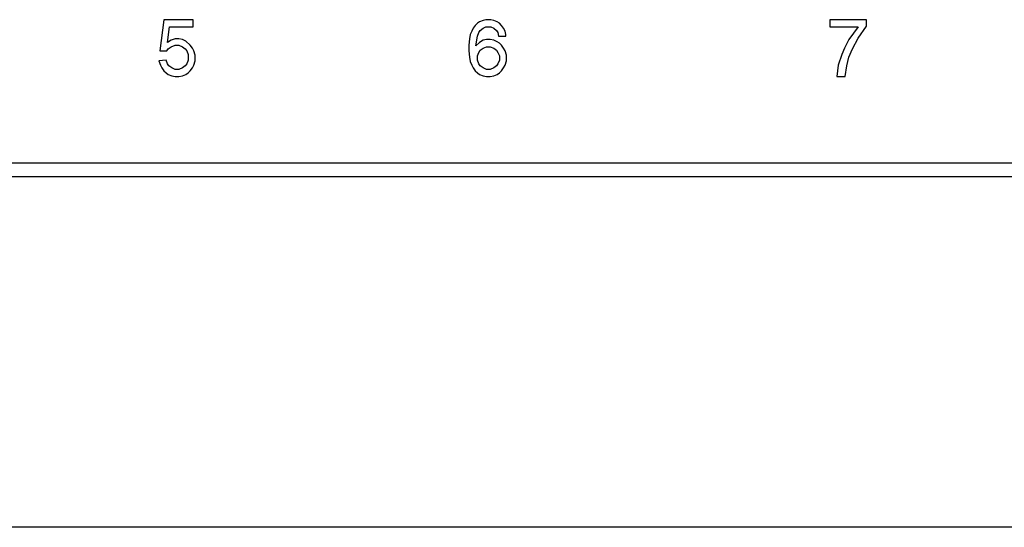
# Model space of a CAD drawing. Units: inches. Extents: x -27.7 to 26.7, y -5 to 9.8.
# Drawn here: x -22.9 to -20.7, y -3.1 to -2 of the extents above; entities that cross this region are included whole.
import ezdxf

# ---------------------------------------------------------------- set-up
doc = ezdxf.new("R2010")
doc.units = ezdxf.units.IN
doc.header["$MEASUREMENT"] = 0
doc.layers.add('1', color=7, linetype='Continuous')
doc.styles.add('CONVERTER_11', font='txt.shx', dxfattribs={"width": 0.9})
doc.dimstyles.new('ME10_DIM_12', dxfattribs={"dimtxt": 0.18, "dimasz": 0.18, "dimexe": 0.079921, "dimexo": 0.05, "dimgap": 0.1, "dimtad": 0, "dimtih": 1, "dimtoh": 1, "dimzin": 4, "dimdsep": 46, "dimtxsty": 'CONVERTER_11', "dimsah": 1, "dimcen": 0.09, "dimclrd": 140, "dimclre": 140, "dimclrt": 4, "dimadec": 0, "dimazin": 0, "dimtfac": 1, "dimtdec": 4, "dimtmove": 0, "dimatfit": 3, "dimfxl": 1, "dimtolj": 1, "dimtzin": 0, "dimarcsym": 0})

# ---------------------------------------------------------------- blocks, each defined once
blk = doc.blocks.new('57851-04__216', base_point=(-26.7418, -2.3326))
at = {"color": 124, "linetype": 'Continuous'}
for p, q in [((-22.5698, -1.9876), (-22.5792, -2.0563)), ((-22.5058, -1.9876), (-22.5698, -1.9876)), ((-22.5058, -2.0032), (-22.5058, -1.9876)), ((-21.8755, -1.9923), (-21.8801, -1.9954)), ((-21.8676, -1.9891), (-21.8755, -1.9923)), ((-21.8614, -1.9876), (-21.8676, -1.9891)), ((-21.8505, -1.9876), (-21.8614, -1.9876)), ((-21.8442, -1.9891), (-21.8505, -1.9876)), ((-21.8364, -1.9923), (-21.8442, -1.9891)), ((-21.8317, -1.9954), (-21.8364, -1.9923)), ((-21.0234, -1.9876), (-21.1047, -1.9876)), ((-21.1047, -1.9876), (-21.1047, -2.0032)), ((-21.0234, -2.0016), (-21.0234, -1.9876)), ((-22.562, -2.0376), (-22.5573, -2.0032)), ((-22.5573, -2.0032), (-22.5058, -2.0032)), ((-21.8926, -2.0126), (-21.8958, -2.0204)), ((-21.8895, -2.0063), (-21.8926, -2.0126)), ((-21.8848, -2.0001), (-21.8895, -2.0063)), ((-21.8801, -1.9954), (-21.8848, -2.0001)), ((-21.877, -2.0157), (-21.8739, -2.011)), ((-21.8739, -2.011), (-21.8676, -2.0063)), ((-21.8676, -2.0063), (-21.8614, -2.0032)), ((-21.8614, -2.0032), (-21.8505, -2.0032)), ((-21.8505, -2.0032), (-21.8442, -2.0063)), ((-21.8442, -2.0063), (-21.838, -2.011)), ((-21.838, -2.011), (-21.8348, -2.0157)), ((-21.827, -2.0001), (-21.8317, -1.9954)), ((-21.8223, -2.0063), (-21.827, -2.0001)), ((-21.8192, -2.0126), (-21.8223, -2.0063)), ((-21.8176, -2.0204), (-21.8192, -2.0126)), ((-21.1047, -2.0032), (-21.0422, -2.0032)), ((-21.0422, -2.0032), (-21.0625, -2.0313)), ((-21.0422, -2.0282), (-21.0234, -2.0016)), ((-22.5542, -2.0329), (-22.562, -2.0376)), ((-22.5448, -2.0298), (-22.5542, -2.0329)), ((-22.537, -2.0298), (-22.5448, -2.0298)), ((-22.5292, -2.0313), (-22.537, -2.0298)), ((-22.5214, -2.0345), (-22.5292, -2.0313)), ((-22.512, -2.0438), (-22.5214, -2.0345)), ((-21.8973, -2.0298), (-21.8989, -2.0438)), ((-21.8958, -2.0204), (-21.8973, -2.0298)), ((-21.8833, -2.0454), (-21.8801, -2.0235)), ((-21.8801, -2.0235), (-21.877, -2.0157)), ((-21.8676, -2.0329), (-21.8755, -2.0376)), ((-21.8598, -2.0313), (-21.8676, -2.0329)), ((-21.852, -2.0313), (-21.8598, -2.0313)), ((-21.8442, -2.0329), (-21.852, -2.0313)), ((-21.8364, -2.036), (-21.8442, -2.0329)), ((-21.8317, -2.0391), (-21.8364, -2.036)), ((-21.8348, -2.0157), (-21.8333, -2.0235)), ((-21.8333, -2.0235), (-21.8176, -2.0235)), ((-21.8176, -2.0235), (-21.8176, -2.0204)), ((-21.0625, -2.0313), (-21.0719, -2.0501)), ((-21.0547, -2.0516), (-21.0422, -2.0282)), ((-22.5792, -2.0563), (-22.5636, -2.0563)), ((-22.5636, -2.0563), (-22.5605, -2.0516)), ((-22.5605, -2.0516), (-22.5542, -2.047)), ((-22.5542, -2.047), (-22.5448, -2.0438)), ((-22.5448, -2.0438), (-22.537, -2.0438)), ((-22.537, -2.0438), (-22.5292, -2.047)), ((-22.5292, -2.047), (-22.523, -2.0516)), ((-22.523, -2.0516), (-22.5198, -2.0563)), ((-22.5198, -2.0563), (-22.5167, -2.0641)), ((-22.5073, -2.0501), (-22.512, -2.0438)), ((-22.5042, -2.0563), (-22.5073, -2.0501)), ((-22.5011, -2.0657), (-22.5042, -2.0563)), ((-21.8989, -2.0438), (-21.8989, -2.0563)), ((-21.8989, -2.0563), (-21.8973, -2.0704)), ((-21.8755, -2.0376), (-21.8833, -2.0454)), ((-21.877, -2.0595), (-21.8739, -2.0548)), ((-21.8739, -2.0548), (-21.8676, -2.0501)), ((-21.8676, -2.0501), (-21.8598, -2.047)), ((-21.8598, -2.047), (-21.852, -2.047)), ((-21.852, -2.047), (-21.8442, -2.0501)), ((-21.8442, -2.0501), (-21.838, -2.0548)), ((-21.838, -2.0548), (-21.8348, -2.0595)), ((-21.827, -2.0438), (-21.8317, -2.0391)), ((-21.8223, -2.0501), (-21.827, -2.0438)), ((-21.8192, -2.0563), (-21.8223, -2.0501)), ((-21.8161, -2.0657), (-21.8192, -2.0563)), ((-21.0719, -2.0501), (-21.0781, -2.0641)), ((-21.0625, -2.0704), (-21.0547, -2.0516)), ((-22.5651, -2.0766), (-22.5808, -2.0782)), ((-22.5808, -2.0782), (-22.5776, -2.0876)), ((-22.562, -2.0845), (-22.5651, -2.0766)), ((-22.5167, -2.0766), (-22.5198, -2.0845)), ((-22.5167, -2.0641), (-22.5167, -2.0766)), ((-22.5042, -2.0876), (-22.5011, -2.0782)), ((-22.5011, -2.0782), (-22.5011, -2.0657)), ((-21.8973, -2.0704), (-21.8958, -2.0798)), ((-21.8958, -2.0798), (-21.8926, -2.0876)), ((-21.8801, -2.0673), (-21.877, -2.0595)), ((-21.8801, -2.0766), (-21.8801, -2.0673)), ((-21.877, -2.0845), (-21.8801, -2.0766)), ((-21.8348, -2.0595), (-21.8317, -2.0673)), ((-21.8317, -2.0766), (-21.8348, -2.0845)), ((-21.8317, -2.0673), (-21.8317, -2.0766)), ((-21.8192, -2.0876), (-21.8161, -2.0782)), ((-21.8161, -2.0782), (-21.8161, -2.0657)), ((-21.0781, -2.0641), (-21.0859, -2.0876)), ((-21.0672, -2.0891), (-21.0625, -2.0704)), ((-22.5776, -2.0876), (-22.5745, -2.0938)), ((-22.5745, -2.0938), (-22.5698, -2.1001)), ((-22.5698, -2.1001), (-22.5651, -2.1048)), ((-22.5589, -2.0891), (-22.562, -2.0845)), ((-22.5526, -2.0938), (-22.5589, -2.0891)), ((-22.5448, -2.097), (-22.5526, -2.0938)), ((-22.537, -2.097), (-22.5448, -2.097)), ((-22.5292, -2.0938), (-22.537, -2.097)), ((-22.523, -2.0891), (-22.5292, -2.0938)), ((-22.5198, -2.0845), (-22.523, -2.0891)), ((-22.5167, -2.1048), (-22.512, -2.1001)), ((-22.512, -2.1001), (-22.5073, -2.0938)), ((-22.5073, -2.0938), (-22.5042, -2.0876)), ((-21.8926, -2.0876), (-21.8895, -2.0938)), ((-21.8895, -2.0938), (-21.8848, -2.1001)), ((-21.8848, -2.1001), (-21.8801, -2.1048)), ((-21.8739, -2.0891), (-21.877, -2.0845)), ((-21.8676, -2.0938), (-21.8739, -2.0891)), ((-21.8598, -2.097), (-21.8676, -2.0938)), ((-21.852, -2.097), (-21.8598, -2.097)), ((-21.8442, -2.0938), (-21.852, -2.097)), ((-21.838, -2.0891), (-21.8442, -2.0938)), ((-21.8348, -2.0845), (-21.838, -2.0891)), ((-21.8317, -2.1048), (-21.827, -2.1001)), ((-21.827, -2.1001), (-21.8223, -2.0938)), ((-21.8223, -2.0938), (-21.8192, -2.0876)), ((-21.0859, -2.0876), (-21.0891, -2.1126)), ((-21.0703, -2.1126), (-21.0672, -2.0891)), ((-22.5651, -2.1048), (-22.5605, -2.1079)), ((-22.5605, -2.1079), (-22.5526, -2.111)), ((-22.5526, -2.111), (-22.5448, -2.1126)), ((-22.5448, -2.1126), (-22.537, -2.1126)), ((-22.537, -2.1126), (-22.5292, -2.111)), ((-22.5292, -2.111), (-22.5214, -2.1079)), ((-22.5214, -2.1079), (-22.5167, -2.1048)), ((-21.8801, -2.1048), (-21.8755, -2.1079)), ((-21.8755, -2.1079), (-21.8676, -2.111)), ((-21.8676, -2.111), (-21.8598, -2.1126)), ((-21.8598, -2.1126), (-21.852, -2.1126)), ((-21.852, -2.1126), (-21.8442, -2.111)), ((-21.8442, -2.111), (-21.8364, -2.1079)), ((-21.8364, -2.1079), (-21.8317, -2.1048)), ((-21.0891, -2.1126), (-21.0703, -2.1126)), ((-25.9918, -2.3026), (-8.4918, -2.3026))]:
    blk.add_line(p, q, dxfattribs=at)
at = {"color": 7, "linetype": 'Continuous'}
blk.add_line((-25.9918, -2.3326), (-8.4918, -2.3326), dxfattribs=at)
blk = doc.blocks.new('a1__217', base_point=(-26.7418, -2.3326))
blk.add_blockref('57851-04__216', (-26.7418, -2.3326))
blk = doc.blocks.new('*D410')
at = {"layer": '1', "color": 140, "linetype": 'Continuous'}
for p, q in [((-26.7418, -0.6576), (-26.7418, -3.1847)), ((-7.7418, -2.3826), (-7.7418, -3.1847)), ((-17.6411, -3.1048), (-26.7418, -3.1048)), ((-7.7418, -3.1048), (-16.8426, -3.1048))]:
    blk.add_line(p, q, dxfattribs=at)
at = {"layer": '1', "color": 140}
for points in [[(-26.5618, -3.0811), (-26.5618, -3.1285), (-26.7418, -3.1048)], [(-7.9218, -3.1285), (-7.9218, -3.0811), (-7.7418, -3.1048)]]:
    blk.add_solid(points, dxfattribs=at)
at = {"layer": '1', "color": 4, "insert": (-17.5411, -3.1948), "char_height": 0.18, "attachment_point": 7, "rotation": 0.0001, "line_spacing_factor": 0.60024, "style": 'CONVERTER_11'}
blk.add_mtext('19.00', dxfattribs=at)
blk = doc.blocks.new('3', base_point=(-17.2418, -1.4701))
blk.add_blockref('a1__217', (-26.7418, -2.3326))
at = {"layer": '1'}
dim = blk.add_linear_dim(base=(-7.7418, -3.1048), p1=(-26.7418, -0.6076), p2=(-7.7418, -2.3326), dimstyle='ME10_DIM_12', dxfattribs=at)
dim.commit()
dim.dimension.update_dxf_attribs({"geometry": '*D410', "text_midpoint": (-17.2418, -3.1048), "text_rotation": 0.0001})

msp = doc.modelspace()

# ---------------------------------------------------------------- block references
msp.add_blockref('3', (-17.2418, -1.4701))

doc.saveas('drawing.dxf')
